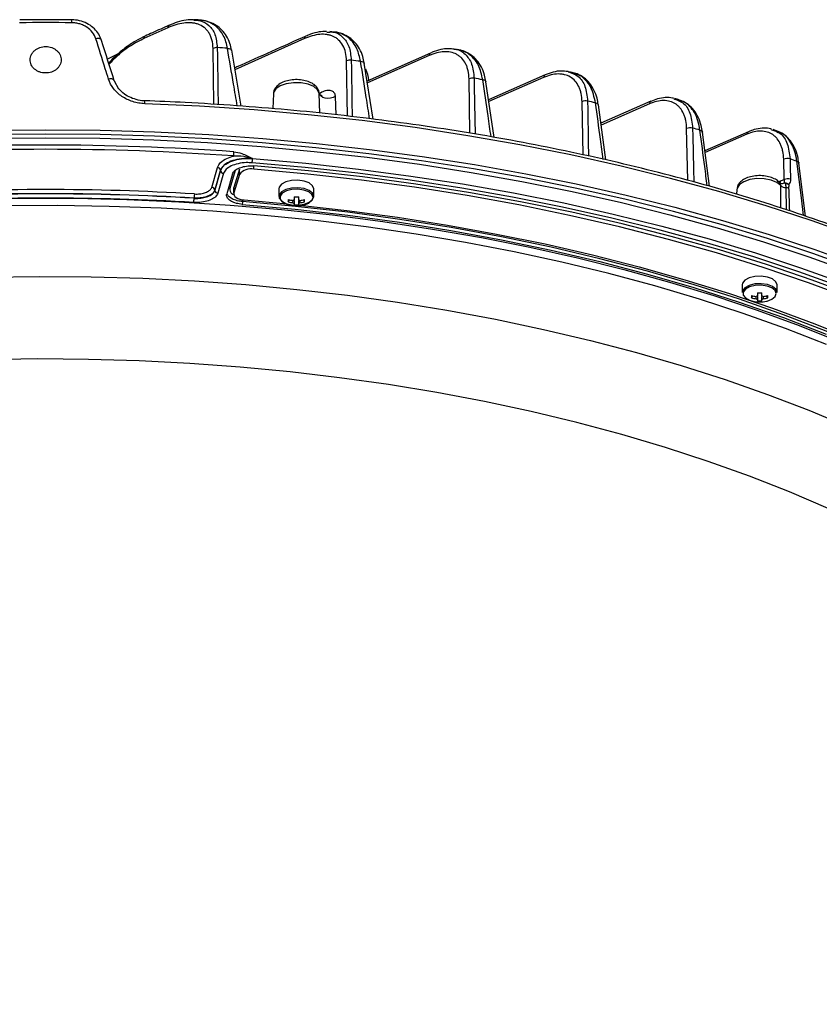
# Model space of a CAD drawing. Extents: x 25 to 435, y 25 to 312.
# Drawn here: x 213 to 239, y 234 to 265 of the extents above; entities that cross this region are included whole.
import ezdxf

# ---------------------------------------------------------------- set-up
doc = ezdxf.new("R2010")
doc.units = 0
doc.header["$LTSCALE"] = 5
doc.layers.get('0').update_dxf_attribs({"linetype": 'CONTINUOUS'})

msp = doc.modelspace()

# ---------------------------------------------------------------- linework, layer by layer
for p, q in [((218.509, 265.438), (218.534, 265.435)), ((222.075, 264.837), (219.842, 263.838)), ((222.122, 264.919), (222.12, 264.918)), ((222.79, 265.048), (222.891, 265.049)), ((223.032, 265.05), (222.893, 265.066)), ((219.166, 262.727), (219.139, 264.521)), ((220.041, 262.67), (219.736, 264.462)), ((227.012, 264.477), (226.886, 264.499)), ((216.086, 264.349), (215.743, 264.178)), ((223.457, 262.349), (223.429, 264.121)), ((226.129, 264.376), (224.088, 263.472)), ((226.081, 264.294), (224.097, 263.414)), ((224.279, 262.249), (223.998, 264.045)), ((223.998, 264.045), (223.998, 264.043)), ((227.392, 261.797), (227.363, 263.542)), ((229.81, 263.671), (227.993, 262.871)), ((229.761, 263.589), (228.002, 262.813)), ((230.546, 263.776), (230.564, 263.768)), ((230.683, 263.748), (230.566, 263.775)), ((215.963, 263.477), (216.098, 263.224)), ((228.169, 261.666), (227.908, 263.453)), ((221.078, 263.065), (221.059, 262.588)), ((222.571, 262.444), (222.551, 263.077)), ((223.062, 262.975), (223.079, 262.393)), ((233.943, 262.904), (233.969, 262.893)), ((234.087, 262.878), (233.974, 262.91)), ((231.026, 261.108), (230.994, 262.812)), ((231.762, 260.939), (231.519, 262.711)), ((231.519, 262.711), (231.519, 262.709)), ((233.206, 262.824), (231.6, 262.119)), ((233.158, 262.742), (231.608, 262.062)), ((234.392, 260.286), (234.357, 261.948)), ((237.088, 261.909), (237.128, 261.892)), ((237.245, 261.878), (237.137, 261.916)), ((234.864, 261.837), (234.864, 261.834)), ((235.091, 260.093), (234.864, 261.836)), ((236.345, 261.848), (234.942, 261.235)), ((236.296, 261.765), (234.95, 261.177)), ((237.49, 260.308), (237.475, 260.961)), ((219.093, 260.059), (219.278, 260.699)), ((219.987, 260.648), (219.809, 260.055)), ((219.987, 260.475), (219.987, 260.648)), ((220.446, 260.642), (220.446, 260.747)), ((237.964, 260.84), (237.965, 260.838)), ((238.177, 259.136), (237.964, 260.839)), ((219.377, 260.608), (219.192, 259.969)), ((219.192, 259.962), (219.378, 260.602)), ((219.477, 260.511), (219.291, 259.872)), ((219.378, 260.602), (219.377, 260.608)), ((219.764, 260.494), (219.578, 259.853)), ((219.851, 260.606), (219.681, 260.021)), ((219.987, 260.475), (219.809, 259.881)), ((219.809, 260.055), (219.804, 260.025)), ((219.804, 260.025), (219.804, 259.852)), ((219.809, 259.881), (219.809, 260.055)), ((221.255, 260.012), (221.255, 259.77)), ((222.375, 259.77), (222.375, 260.012)), ((237.312, 260.239), (237.376, 260.27)), ((237.365, 260.193), (237.369, 260.191)), ((237.383, 259.397), (237.38, 260.12)), ((237.564, 259.337), (237.553, 260.051)), ((218.527, 259.708), (218.527, 259.714)), ((219.192, 259.969), (219.192, 259.962)), ((221.741, 259.759), (221.741, 259.66)), ((221.889, 259.66), (221.889, 259.759)), ((235.966, 259.982), (235.961, 259.84)), ((220.141, 259.654), (221.523, 259.531)), ((221.554, 259.592), (221.592, 259.657)), ((221.741, 259.547), (221.741, 259.498)), ((221.889, 259.498), (221.889, 259.547)), ((222.076, 259.592), (222.039, 259.657)), ((236.143, 256.928), (236.143, 256.686)), ((237.263, 256.686), (237.263, 256.928)), ((236.442, 256.508), (236.48, 256.574)), ((236.629, 256.676), (236.629, 256.577)), ((236.777, 256.577), (236.777, 256.676)), ((236.964, 256.508), (236.926, 256.574)), ((236.629, 256.464), (236.629, 256.415)), ((236.777, 256.415), (236.777, 256.464))]:
    msp.add_line(p, q)
at = {"flags": 128}
for points in [[(215.557, 264.773), (215.553, 264.792), (215.542, 264.808), (215.525, 264.822), (215.502, 264.832), (215.474, 264.839), (215.442, 264.841), (215.407, 264.84), (215.371, 264.834)], [(219.272, 264.548), (219.277, 264.286), (219.293, 263.237), (219.301, 262.719)], [(219.6, 264.526), (219.642, 264.524), (219.679, 264.515), (219.709, 264.501), (219.728, 264.481), (219.736, 264.462)], [(223.579, 264.146), (223.583, 263.884), (223.6, 262.835), (223.608, 262.33)], [(223.879, 264.11), (223.917, 264.105), (223.951, 264.095), (223.976, 264.08), (223.993, 264.061), (223.998, 264.045)], [(215.963, 263.477), (215.96, 263.495), (215.949, 263.512), (215.932, 263.525), (215.91, 263.536), (215.882, 263.542), (215.85, 263.545), (215.816, 263.543), (215.779, 263.538)], [(227.528, 263.565), (227.532, 263.303), (227.55, 262.255), (227.558, 261.77)], [(227.804, 263.517), (227.839, 263.511), (227.869, 263.499), (227.891, 263.484), (227.905, 263.465), (227.908, 263.453)], [(222.551, 263.077), (222.499, 263.195), (222.374, 263.298), (222.189, 263.375), (221.964, 263.418), (221.723, 263.423), (221.492, 263.389), (221.295, 263.319), (221.155, 263.221), (221.085, 263.105), (221.078, 263.065)], [(223.062, 262.975), (222.993, 262.943), (222.912, 262.924), (222.827, 262.919), (222.743, 262.928), (222.668, 262.95), (222.608, 262.985), (222.568, 263.028), (222.551, 263.077)], [(239.821, 258.466), (238.385, 258.982), (236.907, 259.468), (235.391, 259.924), (233.84, 260.348), (232.255, 260.74), (230.64, 261.1), (228.996, 261.427), (227.328, 261.72), (225.637, 261.979), (223.926, 262.203), (222.199, 262.393), (220.457, 262.547), (218.705, 262.665), (216.944, 262.748)], [(231.173, 262.833), (231.178, 262.571), (231.197, 261.524), (231.206, 261.066)], [(231.428, 262.774), (231.46, 262.766), (231.487, 262.754), (231.506, 262.738), (231.517, 262.72), (231.519, 262.711)], [(212.006, 261.895), (213.758, 261.912), (215.51, 261.895), (217.259, 261.842), (219.002, 261.754), (220.737, 261.631), (222.46, 261.473), (224.169, 261.28), (225.862, 261.054), (227.535, 260.793), (229.185, 260.499), (230.811, 260.172), (232.408, 259.812), (233.976, 259.421), (235.511, 258.998), (237.01, 258.545), (238.472, 258.062), (239.893, 257.55)], [(234.549, 261.965), (234.554, 261.704), (234.576, 260.658), (234.585, 260.232)], [(239.833, 257.42), (238.415, 257.931), (236.957, 258.413), (235.461, 258.865), (233.929, 259.287), (232.365, 259.677), (230.771, 260.036), (229.15, 260.363), (227.503, 260.656), (225.834, 260.916), (224.146, 261.142), (222.44, 261.334), (220.721, 261.492), (218.99, 261.615), (217.251, 261.702), (215.506, 261.755), (213.758, 261.773), (212.01, 261.755)], [(212.02, 261.635), (213.758, 261.653), (215.496, 261.635), (217.231, 261.583), (218.961, 261.496), (220.682, 261.373), (222.392, 261.217), (224.088, 261.026), (225.767, 260.801), (227.427, 260.542), (229.065, 260.25), (230.677, 259.926), (232.263, 259.569), (233.818, 259.181), (235.341, 258.761), (236.828, 258.312), (238.279, 257.832), (239.689, 257.324)], [(234.785, 261.897), (234.814, 261.888), (234.837, 261.876), (234.854, 261.86), (234.863, 261.842), (234.864, 261.837)], [(220.409, 260.985), (222.119, 260.833), (223.816, 260.646), (225.497, 260.424), (227.158, 260.169), (228.797, 259.88), (230.411, 259.559), (231.998, 259.204), (233.555, 258.818), (235.079, 258.401), (236.568, 257.953), (238.019, 257.475), (239.43, 256.968), (240.799, 256.433), (242.124, 255.87), (243.402, 255.281), (244.63, 254.667), (245.808, 254.028), (246.933, 253.366), (248.004, 252.681), (249.018, 251.976), (249.369, 251.716)], [(237.678, 260.975), (237.685, 260.714), (237.694, 260.321)], [(239.37, 256.841), (237.962, 257.347), (236.515, 257.824), (235.029, 258.271), (233.509, 258.687), (231.955, 259.073), (230.372, 259.426), (228.762, 259.747), (227.127, 260.035), (225.47, 260.29), (223.793, 260.511), (222.1, 260.697), (220.393, 260.849)], [(239.695, 256.466), (238.277, 256.993), (236.816, 257.49), (235.315, 257.956), (233.776, 258.39), (232.203, 258.792), (230.597, 259.16), (228.962, 259.495), (227.3, 259.795), (225.614, 260.061), (223.908, 260.291), (222.184, 260.485), (220.446, 260.642)], [(239.818, 256.549), (238.391, 257.079), (236.921, 257.579), (235.411, 258.048), (233.863, 258.484), (232.28, 258.888), (230.664, 259.259), (229.019, 259.595), (227.347, 259.897), (225.651, 260.163), (223.935, 260.394), (222.201, 260.589), (220.452, 260.747)], [(238.115, 259.156), (238.044, 259.726), (237.898, 260.898)], [(237.898, 260.898), (237.923, 260.888), (237.944, 260.875), (237.957, 260.86), (237.964, 260.842), (237.964, 260.84)], [(237.38, 260.12), (237.253, 260.219), (237.071, 260.293), (236.851, 260.335), (236.616, 260.34), (236.39, 260.308), (236.195, 260.241), (236.053, 260.148), (235.977, 260.036), (235.966, 259.982)], [(222.375, 260.012), (222.337, 260.113), (222.229, 260.2), (222.065, 260.262), (221.867, 260.291), (221.662, 260.281), (221.478, 260.235), (221.339, 260.159), (221.265, 260.063), (221.255, 260.012)], [(222.375, 259.77), (222.337, 259.871), (222.229, 259.958), (222.065, 260.02), (221.867, 260.049), (221.662, 260.039), (221.478, 259.993), (221.339, 259.917), (221.265, 259.821), (221.265, 259.718), (221.339, 259.622), (221.478, 259.546), (221.662, 259.501), (221.867, 259.491), (222.065, 259.519), (222.229, 259.581), (222.337, 259.669), (222.375, 259.77)], [(211.356, 259.679), (213.027, 259.712), (214.698, 259.71), (216.368, 259.673), (218.034, 259.6), (219.692, 259.493), (221.34, 259.352), (222.974, 259.176), (224.592, 258.966), (226.191, 258.722), (227.769, 258.445), (229.321, 258.136), (230.847, 257.794), (232.342, 257.42), (233.805, 257.015), (235.233, 256.581), (236.623, 256.116), (237.973, 255.623), (239.28, 255.102)], [(219.809, 259.881), (219.805, 259.842), (219.816, 259.804), (219.842, 259.767), (219.881, 259.734), (219.933, 259.705), (219.995, 259.681), (220.066, 259.664), (220.141, 259.654)], [(222.35, 259.73), (222.314, 259.827), (222.211, 259.911), (222.054, 259.97), (221.865, 259.997), (221.669, 259.988), (221.493, 259.944), (221.36, 259.871), (221.289, 259.779), (221.289, 259.681), (221.36, 259.59), (221.493, 259.517), (221.596, 259.486)], [(222.035, 259.486), (222.054, 259.491), (222.211, 259.55), (222.314, 259.634), (222.35, 259.73)], [(238.853, 255.007), (237.533, 255.523), (236.17, 256.01), (234.768, 256.468), (233.329, 256.895), (231.854, 257.293), (230.348, 257.658), (228.812, 257.992), (227.249, 258.293), (225.662, 258.561), (224.054, 258.795), (222.428, 258.995), (220.786, 259.16), (219.132, 259.291), (217.469, 259.387), (215.798, 259.447), (214.124, 259.473), (212.45, 259.463)], [(220.081, 259.605), (220.08, 259.584), (220.077, 259.514)], [(220.077, 259.514), (221.778, 259.359), (223.465, 259.167), (225.133, 258.939), (226.781, 258.676), (228.403, 258.377), (229.999, 258.043), (231.564, 257.675), (233.096, 257.273), (234.592, 256.839), (236.049, 256.373), (237.464, 255.876), (238.835, 255.349)], [(248.945, 249.377), (248.79, 249.519), (247.922, 250.267), (246.989, 250.995), (245.995, 251.702), (244.941, 252.388), (243.828, 253.05), (242.659, 253.687), (241.436, 254.299), (240.161, 254.883), (238.837, 255.439), (237.467, 255.967), (236.051, 256.464), (234.595, 256.93), (233.099, 257.364), (231.567, 257.766), (230.002, 258.134), (228.407, 258.468), (226.784, 258.767), (225.137, 259.03), (223.469, 259.258), (221.782, 259.45), (220.081, 259.605)], [(222.011, 259.481), (223.438, 259.319), (225.062, 259.1), (226.667, 258.847), (228.25, 258.561), (229.807, 258.242), (231.336, 257.891), (232.835, 257.508), (234.3, 257.094), (235.729, 256.65), (237.12, 256.177), (238.471, 255.675), (239.778, 255.146)], [(211.882, 257.177), (213.549, 257.199), (215.217, 257.186), (216.883, 257.138), (218.542, 257.054), (220.193, 256.934), (221.833, 256.78), (223.458, 256.592), (225.065, 256.369), (226.652, 256.112), (228.216, 255.821), (229.754, 255.498), (231.263, 255.143), (232.74, 254.755), (234.184, 254.337), (235.59, 253.888), (236.957, 253.41), (238.282, 252.904), (239.563, 252.37)], [(237.263, 256.928), (237.225, 257.03), (237.117, 257.117), (236.953, 257.179), (236.755, 257.207), (236.55, 257.198), (236.366, 257.152), (236.227, 257.076), (236.153, 256.98), (236.143, 256.928)], [(237.263, 256.686), (237.225, 256.788), (237.117, 256.875), (236.953, 256.937), (236.755, 256.965), (236.55, 256.956), (236.366, 256.91), (236.227, 256.834), (236.153, 256.738), (236.143, 256.686)], [(237.238, 256.647), (237.202, 256.744), (237.098, 256.827), (236.941, 256.886), (236.752, 256.913), (236.557, 256.904), (236.381, 256.86), (236.248, 256.788), (236.177, 256.696), (236.177, 256.598), (236.248, 256.506), (236.381, 256.434), (236.484, 256.403)], [(236.922, 256.403), (236.941, 256.408), (237.098, 256.467), (237.202, 256.55), (237.238, 256.647)], [(238.903, 249.743), (237.662, 250.274), (236.376, 250.778), (235.047, 251.254), (233.679, 251.7), (232.273, 252.117), (230.833, 252.502), (229.36, 252.857), (227.858, 253.178), (226.33, 253.467), (224.778, 253.723), (223.205, 253.945), (221.615, 254.132), (220.01, 254.285), (218.393, 254.403), (216.768, 254.486), (215.136, 254.533), (213.503, 254.546), (211.869, 254.522)]]:
    msp.add_lwpolyline(points, dxfattribs=at)
for centre, radius, start, end in [((213.637, 265.376), 0.958, 358.3313, 3.9547), ((213.758, 178.643), 86.709, 89.44723, 90.55277), ((217.773, 265.186), 0.0933, 120.6182, 180.6984), ((217.003, 264.839), 0.0933, 120.7223, 180.7226), ((222.169, 264.838), 0.0941, 121.3869, 180.4588), ((219.252, 264.306), 0.243, 85.1688, 117.8341), ((213.845, 182.9), 81.829, 85.96642, 86.19665), ((223.544, 263.901), 0.248, 81.7938, 117.6135), ((214.171, 186.227), 78.485, 82.89522, 83.11545), ((226.175, 264.295), 0.094, 120.3706, 180.3982), ((223.186, 263.42), 0.963, 4.8347, 26.7185), ((227.479, 263.32), 0.251, 78.6521, 117.5116), ((214.83, 190.705), 73.959, 79.89736, 80.11424), ((229.855, 263.59), 0.0938, 119.2759, 180.3793), ((216.701, 262.776), 0.245, 353.3699, 15.6338), ((231.11, 262.588), 0.252, 75.6449, 117.5167), ((215.987, 196.485), 68.064, 76.88734, 77.10768), ((233.252, 262.742), 0.0943, 120.1058, 180.2417), ((234.474, 261.724), 0.252, 72.7056, 117.6243), ((217.511, 202.458), 61.898, 73.79459, 74.02235), ((236.391, 261.766), 0.0946, 120.46, 180.1659), ((213.758, 176.194), 85.224, 85.92933, 94.07067), ((213.758, 176.257), 85.025, 85.92932, 94.07068), ((219.199, 261.198), 0.609, 347.6213, 0.52), ((219.853, 260.98), 0.555, 346.4006, 0.5626), ((237.592, 260.739), 0.251, 69.7789, 117.8391), ((219.677, 209.309), 54.712, 70.5478, 70.791), ((219.276, 260.597), 0.102, 6.5436, 88.3804), ((220.346, 260.205), 0.449, 77.1149, 143.0529), ((219.479, 260.614), 0.102, 186.5432, 268.3806), ((237.607, 260.086), 0.251, 69.8028, 117.8363), ((219.09, 259.957), 0.102, 6.5436, 88.3804), ((219.672, 259.918), 0.103, 85.1082, 118.6644), ((237.241, 260.271), 0.135, 326.8876, 359.6515), ((237.421, 260.332), 0.15, 249.6548, 301.964), ((237.544, 260.279), 0.229, 224.0849, 272.1698), ((237.552, 259.807), 0.243, 70.2052, 89.9328), ((213.758, 180.008), 79.982, 86.57315, 93.42685), ((213.758, 180.073), 79.784, 86.57318, 93.42682), ((213.758, 180.067), 79.784, 86.57304, 93.42696), ((213.758, 180.132), 79.584, 86.57303, 93.42697), ((217.811, 259.705), 0.716, 349.5295, 0.2503), ((219.243, 259.717), 0.716, 169.5304, 180.2497), ((219.294, 259.974), 0.102, 186.5431, 268.3805), ((221.815, 261.532), 1.774, 267.6099, 272.3901), ((220.76, 259.598), 0.679, 174.6935, 179.413), ((222.1, 259.629), 0.548, 176.1253, 183.8747), ((221.814, 260.771), 1.136, 256.7845, 264.3742), ((221.814, 260.697), 1.136, 256.7845, 264.3742), ((221.815, 260.462), 1, 257.3265, 270), ((221.78, 259.534), 0.132, 107.1059, 126.0278), ((221.78, 259.674), 0.132, 233.9697, 252.9002), ((221.815, 260.478), 0.982, 265.68, 274.32), ((221.815, 260.462), 1, 270, 282.6735), ((221.85, 259.534), 0.132, 53.9722, 72.8941), ((221.85, 259.674), 0.132, 287.0998, 306.0303), ((221.817, 260.771), 1.136, 275.6258, 283.2154), ((221.817, 260.697), 1.136, 275.6258, 283.2154), ((221.53, 259.629), 0.548, 356.1253, 3.8747), ((236.988, 256.545), 0.548, 176.1262, 183.8738), ((236.701, 257.688), 1.136, 256.7846, 264.3741), ((236.668, 256.451), 0.132, 107.0991, 126.031), ((236.703, 258.449), 1.775, 267.6107, 272.3893), ((236.738, 256.451), 0.132, 53.9695, 72.9021), ((236.705, 257.688), 1.136, 275.6259, 283.2154), ((236.418, 256.545), 0.548, 356.1262, 3.8738), ((236.701, 257.614), 1.136, 256.7846, 264.3741), ((236.703, 257.379), 1, 257.3265, 270), ((236.668, 256.591), 0.132, 233.9747, 252.8952), ((236.703, 257.394), 0.983, 265.6807, 274.3193), ((236.703, 257.379), 1, 270, 282.6735), ((236.738, 256.591), 0.132, 287.1036, 306.0247), ((236.705, 257.614), 1.136, 275.6259, 283.2154)]:
    msp.add_arc(centre, radius, start, end)
msp.add_ellipse((219.649, 229.97), major_axis=(-43.294, 142.938), ratio=0.042476, start_param=4.936121, end_param=4.94546)
for points, knots in [([(214.593, 265.442), (214.302, 265.444), (213.746, 265.448), (213.19, 265.444), (212.923, 265.442)], [0, 0, 0, 0, 0.521745, 1, 1, 1, 1]), ([(215.552, 264.788), (215.527, 264.852), (215.476, 264.987), (215.329, 265.161), (215.137, 265.306), (214.909, 265.401), (214.721, 265.445), (214.615, 265.438), (214.593, 265.437)], [0, 0, 0, 0, 0.175136, 0.36526, 0.557076, 0.751287, 0.948198, 1, 1, 1, 1]), ([(218.507, 265.442), (218.43, 265.441), (218.26, 265.44), (217.998, 265.379), (217.813, 265.3), (217.726, 265.264)], [0, 0, 0, 0, 0.304169, 0.671874, 1, 1, 1, 1]), ([(218.534, 265.435), (218.594, 265.432), (218.773, 265.422), (219.014, 265.281), (219.225, 264.991), (219.257, 264.696), (219.272, 264.548)], [0, 0, 0, 0, 0.146369, 0.441765, 0.719618, 1, 1, 1, 1]), ([(218.685, 265.434), (218.665, 265.436), (218.615, 265.439), (218.564, 265.442), (218.535, 265.443)], [0, 0, 0, 0, 0.411027, 1, 1, 1, 1]), ([(219.733, 264.46), (219.718, 264.535), (219.685, 264.702), (219.579, 264.921), (219.428, 265.119), (219.239, 265.273), (219.016, 265.377), (218.825, 265.429), (218.707, 265.429), (218.675, 265.429)], [0, 0, 0, 0, 0.127955, 0.281448, 0.43904, 0.599228, 0.764795, 0.937079, 1, 1, 1, 1]), ([(219.6, 264.526), (219.595, 264.559), (219.56, 264.751), (219.421, 265.074), (219.146, 265.314), (218.884, 265.418), (218.74, 265.424), (218.685, 265.426)], [0, 0, 0, 0, 0.058438, 0.340543, 0.672113, 0.87511, 1, 1, 1, 1]), ([(215.371, 264.834), (215.348, 264.907), (215.312, 264.975), (215.213, 265.101), (215.154, 265.155), (215.049, 265.225), (215.012, 265.246), (214.935, 265.281), (214.895, 265.297), (214.811, 265.322), (214.768, 265.331), (214.682, 265.344), (214.639, 265.348), (214.595, 265.348)], [0, 0, 0, 0, 0.25, 0.25, 0.5, 0.5, 0.625, 0.625, 0.75, 0.75, 0.875, 0.875, 1, 1, 1, 1]), ([(217.726, 265.267), (217.547, 265.186), (217.29, 265.071), (217.033, 264.954), (216.956, 264.92)], [0, 0, 0, 0, 0.699999, 1, 1, 1, 1]), ([(219.139, 264.521), (219.137, 264.624), (219.124, 264.718), (219.089, 264.846), (219.075, 264.887), (219.041, 264.964), (219.021, 264.999), (218.979, 265.065), (218.955, 265.095), (218.904, 265.15), (218.876, 265.175), (218.789, 265.243), (218.725, 265.277), (218.62, 265.313), (218.584, 265.323), (218.51, 265.338), (218.472, 265.343), (218.357, 265.352), (218.277, 265.349), (218.112, 265.328), (218.027, 265.309), (217.855, 265.257), (217.767, 265.225), (217.679, 265.185)], [0, 0, 0, 0, 0.125, 0.125, 0.1875, 0.1875, 0.25, 0.25, 0.3125, 0.3125, 0.375, 0.375, 0.5, 0.5, 0.5625, 0.5625, 0.625, 0.625, 0.75, 0.75, 0.875, 0.875, 1, 1, 1, 1]), ([(222.782, 265.071), (222.704, 265.068), (222.534, 265.06), (222.311, 265.002), (222.17, 264.935), (222.122, 264.913)], [0, 0, 0, 0, 0.36634, 0.787688, 1, 1, 1, 1]), ([(215.779, 263.538), (215.745, 263.648), (215.71, 263.758), (215.675, 263.868), (215.574, 264.19), (215.472, 264.512), (215.371, 264.834)], [0, 0, 0, 0, 0.002, 0.002, 0.002, 0.007860355, 0.007860355, 0.007860355, 0.007860355]), ([(216.956, 264.916), (216.853, 264.868), (216.634, 264.763), (216.318, 264.548), (216.026, 264.31), (215.859, 264.135), (215.782, 264.054)], [0, 0, 0, 0, 0.25512, 0.544426, 0.790727, 1, 1, 1, 1]), ([(216.909, 264.838), (216.734, 264.747), (216.451, 264.6), (216.075, 264.306), (215.885, 264.11), (215.794, 264.016)], [0, 0, 0, 0, 0.459522, 0.742998, 1, 1, 1, 1]), ([(222.122, 264.918), (221.383, 264.59), (220.619, 264.25), (219.856, 263.906), (219.832, 263.896)], [0, 0, 0, 0, 0.969131, 1, 1, 1, 1]), ([(223.429, 264.121), (223.427, 264.219), (223.416, 264.31), (223.376, 264.477), (223.346, 264.554), (223.27, 264.688), (223.225, 264.745), (223.146, 264.817), (223.118, 264.839), (223.06, 264.878), (223.029, 264.894), (222.966, 264.923), (222.933, 264.935), (222.864, 264.955), (222.829, 264.962), (222.72, 264.978), (222.645, 264.979), (222.489, 264.966), (222.407, 264.951), (222.243, 264.905), (222.16, 264.875), (222.075, 264.837)], [0, 0, 0, 0, 0.125, 0.125, 0.25, 0.25, 0.375, 0.375, 0.4375, 0.4375, 0.5, 0.5, 0.5625, 0.5625, 0.625, 0.625, 0.75, 0.75, 0.875, 0.875, 1, 1, 1, 1]), ([(222.891, 265.049), (222.924, 265.051), (223.086, 265.059), (223.308, 264.909), (223.53, 264.612), (223.563, 264.302), (223.579, 264.146)], [0, 0, 0, 0, 0.080748, 0.395862, 0.696988, 1, 1, 1, 1]), ([(223.994, 264.042), (223.981, 264.117), (223.951, 264.286), (223.85, 264.514), (223.703, 264.722), (223.516, 264.886), (223.296, 264.994), (223.125, 265.048), (223.026, 265.049), (223.013, 265.049)], [0, 0, 0, 0, 0.129483, 0.293321, 0.459927, 0.627842, 0.79845, 0.973517, 1, 1, 1, 1]), ([(223.879, 264.11), (223.846, 264.251), (223.773, 264.567), (223.534, 264.852), (223.267, 265.011), (223.095, 265.035), (223.015, 265.046)], [0, 0, 0, 0, 0.263813, 0.590232, 0.809784, 1, 1, 1, 1]), ([(213.401, 263.86), (213.424, 263.841), (213.449, 263.823), (213.503, 263.792), (213.532, 263.778), (213.592, 263.757), (213.623, 263.749), (213.687, 263.737), (213.721, 263.734), (213.786, 263.734), (213.818, 263.736), (213.883, 263.746), (213.915, 263.754), (213.975, 263.775), (214.004, 263.788), (214.059, 263.818), (214.085, 263.835), (214.131, 263.874), (214.153, 263.895), (214.189, 263.941), (214.205, 263.965), (214.231, 264.016), (214.241, 264.043), (214.254, 264.097), (214.258, 264.124), (214.258, 264.18), (214.255, 264.208), (214.243, 264.262), (214.234, 264.289), (214.21, 264.341), (214.195, 264.366), (214.159, 264.412), (214.138, 264.434), (214.092, 264.474), (214.067, 264.492), (214.013, 264.524), (213.984, 264.537), (213.894, 264.57), (213.829, 264.582), (213.731, 264.583), (213.698, 264.58), (213.633, 264.57), (213.602, 264.562), (213.541, 264.541), (213.512, 264.528), (213.457, 264.498), (213.432, 264.48), (213.385, 264.441), (213.364, 264.42), (213.327, 264.374), (213.311, 264.349), (213.285, 264.298), (213.275, 264.271), (213.262, 264.217), (213.258, 264.189), (213.258, 264.133), (213.261, 264.106), (213.273, 264.051), (213.282, 264.024), (213.318, 263.948), (213.355, 263.9), (213.401, 263.86)], [0, 0, 0, 0, 0.03125, 0.03125, 0.0625, 0.0625, 0.09375, 0.09375, 0.125, 0.125, 0.15625, 0.15625, 0.1875, 0.1875, 0.21875, 0.21875, 0.25, 0.25, 0.28125, 0.28125, 0.3125, 0.3125, 0.34375, 0.34375, 0.375, 0.375, 0.40625, 0.40625, 0.4375, 0.4375, 0.46875, 0.46875, 0.5, 0.5, 0.53125, 0.53125, 0.5625, 0.5625, 0.625, 0.625, 0.65625, 0.65625, 0.6875, 0.6875, 0.71875, 0.71875, 0.75, 0.75, 0.78125, 0.78125, 0.8125, 0.8125, 0.84375, 0.84375, 0.875, 0.875, 0.90625, 0.90625, 0.9375, 0.9375, 1, 1, 1, 1]), ([(219.916, 262.681), (219.876, 262.911), (219.772, 263.526), (219.666, 264.141), (219.6, 264.526)], [0, 0, 0, 0, 0.373918, 1, 1, 1, 1]), ([(226.887, 264.495), (226.827, 264.504), (226.687, 264.525), (226.448, 264.488), (226.253, 264.437), (226.145, 264.382), (226.129, 264.373)], [0, 0, 0, 0, 0.248944, 0.582545, 0.935864, 1, 1, 1, 1]), ([(226.885, 264.495), (226.894, 264.495), (227.036, 264.503), (227.245, 264.353), (227.477, 264.05), (227.511, 263.727), (227.528, 263.565)], [0, 0, 0, 0, 0.022381, 0.354586, 0.676638, 1, 1, 1, 1]), ([(227.904, 263.45), (227.892, 263.524), (227.865, 263.695), (227.768, 263.928), (227.623, 264.145), (227.438, 264.316), (227.219, 264.428), (227.059, 264.483), (226.972, 264.484), (226.969, 264.484)], [0, 0, 0, 0, 0.128784, 0.299513, 0.472355, 0.64459, 0.819151, 0.993665, 1, 1, 1, 1]), ([(227.804, 263.517), (227.767, 263.68), (227.707, 263.943), (227.525, 264.205), (227.335, 264.367), (227.147, 264.46), (227.017, 264.472), (226.972, 264.476)], [0, 0, 0, 0, 0.306935, 0.496321, 0.69275, 0.893535, 1, 1, 1, 1]), ([(227.363, 263.542), (227.361, 263.637), (227.351, 263.726), (227.323, 263.849), (227.312, 263.889), (227.285, 263.964), (227.27, 264.001), (227.218, 264.102), (227.176, 264.16), (227.104, 264.235), (227.078, 264.259), (227.023, 264.3), (226.995, 264.318), (226.906, 264.366), (226.841, 264.388), (226.703, 264.416), (226.631, 264.421), (226.481, 264.413), (226.403, 264.401), (226.244, 264.359), (226.163, 264.331), (226.081, 264.294)], [0, 0, 0, 0, 0.125, 0.125, 0.1875, 0.1875, 0.25, 0.25, 0.375, 0.375, 0.4375, 0.4375, 0.5, 0.5, 0.625, 0.625, 0.75, 0.75, 0.875, 0.875, 1, 1, 1, 1]), ([(224.168, 262.263), (224.132, 262.492), (224.036, 263.107), (223.939, 263.723), (223.879, 264.11)], [0, 0, 0, 0, 0.371895, 1, 1, 1, 1]), ([(216.944, 262.748), (216.878, 262.75), (216.812, 262.757), (216.683, 262.78), (216.619, 262.795), (216.494, 262.835), (216.434, 262.859), (216.319, 262.914), (216.263, 262.946), (216.106, 263.053), (216.016, 263.136), (215.868, 263.326), (215.814, 263.428), (215.779, 263.538)], [0, 0, 0, 0, 0.125, 0.125, 0.25, 0.25, 0.375, 0.375, 0.5, 0.5, 0.75, 0.75, 1, 1, 1, 1]), ([(222.552, 263.051), (222.548, 263.091), (222.539, 263.176), (222.467, 263.291), (222.354, 263.389), (222.198, 263.464), (222.003, 263.512), (221.786, 263.526), (221.571, 263.503), (221.374, 263.442), (221.218, 263.35), (221.12, 263.228), (221.074, 263.125), (221.082, 263.069), (221.084, 263.059)], [0, 0, 0, 0, 0.065899, 0.143849, 0.224935, 0.317009, 0.416524, 0.515272, 0.614052, 0.714837, 0.820786, 0.904455, 0.98282, 1, 1, 1, 1]), ([(228.071, 261.684), (228.039, 261.907), (227.95, 262.518), (227.86, 263.129), (227.804, 263.517)], [0, 0, 0, 0, 0.364971, 1, 1, 1, 1]), ([(230.994, 262.812), (230.992, 262.905), (230.982, 262.992), (230.957, 263.114), (230.946, 263.153), (230.921, 263.228), (230.906, 263.264), (230.858, 263.366), (230.819, 263.425), (230.728, 263.528), (230.676, 263.571), (230.562, 263.639), (230.5, 263.664), (230.401, 263.688), (230.367, 263.694), (230.297, 263.701), (230.261, 263.703), (230.152, 263.7), (230.077, 263.69), (229.921, 263.652), (229.842, 263.625), (229.761, 263.589)], [0, 0, 0, 0, 0.125, 0.125, 0.1875, 0.1875, 0.25, 0.25, 0.375, 0.375, 0.5, 0.5, 0.625, 0.625, 0.6875, 0.6875, 0.75, 0.75, 0.875, 0.875, 1, 1, 1, 1]), ([(230.544, 263.78), (230.47, 263.789), (230.317, 263.808), (230.069, 263.771), (229.897, 263.705), (229.81, 263.671)], [0, 0, 0, 0, 0.315501, 0.654747, 1, 1, 1, 1]), ([(230.564, 263.768), (230.672, 263.731), (230.895, 263.654), (231.117, 263.326), (231.154, 262.997), (231.173, 262.833)], [0, 0, 0, 0, 0.3154, 0.657295, 1, 1, 1, 1]), ([(231.514, 262.708), (231.504, 262.781), (231.479, 262.953), (231.385, 263.19), (231.242, 263.416), (231.058, 263.59), (230.861, 263.705), (230.721, 263.735), (230.662, 263.748)], [0, 0, 0, 0, 0.132312, 0.314766, 0.499713, 0.682464, 0.865453, 1, 1, 1, 1]), ([(231.428, 262.774), (231.386, 262.961), (231.322, 263.244), (231.124, 263.504), (230.936, 263.676), (230.767, 263.703), (230.676, 263.718)], [0, 0, 0, 0, 0.374557, 0.56789, 0.767708, 1, 1, 1, 1]), ([(216.936, 262.844), (216.929, 262.844), (216.84, 262.839), (216.666, 262.876), (216.436, 262.959), (216.233, 263.087), (216.136, 263.196), (216.087, 263.251)], [0, 0, 0, 0, 0.02022, 0.267143, 0.512628, 0.756148, 1, 1, 1, 1]), ([(222.553, 263.078), (222.609, 263.109), (222.714, 263.169), (222.862, 263.191), (222.973, 263.164), (223.045, 263.088), (223.056, 263.013), (223.062, 262.975)], [0, 0, 0, 0, 0.246938, 0.466536, 0.688085, 0.842292, 1, 1, 1, 1]), ([(222.643, 263.002), (222.643, 263.002), (222.65, 263.003), (222.625, 263.002), (222.576, 263.031), (222.551, 263.08), (222.551, 263.083), (222.551, 263.083)], [0, 0, 0, 0, 0.009895, 0.260303, 0.577236, 0.888769, 1, 1, 1, 1]), ([(233.943, 262.915), (233.93, 262.919), (233.846, 262.949), (233.669, 262.947), (233.435, 262.916), (233.278, 262.851), (233.206, 262.82)], [0, 0, 0, 0, 0.058439, 0.383104, 0.715467, 1, 1, 1, 1]), ([(233.969, 262.893), (234.061, 262.862), (234.274, 262.791), (234.49, 262.468), (234.529, 262.133), (234.549, 261.965)], [0, 0, 0, 0, 0.277722, 0.638658, 1, 1, 1, 1]), ([(234.859, 261.834), (234.849, 261.905), (234.826, 262.078), (234.734, 262.318), (234.594, 262.55), (234.41, 262.727), (234.233, 262.838), (234.112, 262.866), (234.072, 262.875)], [0, 0, 0, 0, 0.135467, 0.328116, 0.523192, 0.714636, 0.904937, 1, 1, 1, 1]), ([(255.932, 246.361), (255.925, 246.376), (255.794, 246.663), (255.482, 247.213), (254.991, 248.01), (254.432, 248.796), (253.817, 249.571), (253.142, 250.333), (252.41, 251.082), (251.622, 251.816), (250.779, 252.534), (249.881, 253.235), (248.931, 253.918), (247.93, 254.583), (246.88, 255.227), (245.781, 255.851), (244.635, 256.453), (243.445, 257.033), (242.212, 257.589), (240.938, 258.122), (239.624, 258.629), (238.273, 259.111), (236.886, 259.566), (235.466, 259.995), (234.014, 260.396), (232.533, 260.769), (231.024, 261.114), (229.491, 261.429), (227.935, 261.715), (226.358, 261.971), (224.763, 262.196), (223.152, 262.391), (221.528, 262.555), (219.892, 262.687), (218.36, 262.783), (217.373, 262.824), (216.937, 262.842)], [0, 0, 0, 0, 0.001709, 0.03205, 0.062417, 0.092808, 0.123219, 0.153648, 0.18409, 0.214542, 0.245002, 0.275467, 0.305935, 0.336404, 0.366873, 0.39734, 0.427807, 0.458271, 0.488733, 0.519192, 0.549649, 0.580104, 0.610556, 0.641006, 0.671454, 0.7019, 0.732345, 0.762787, 0.793228, 0.823668, 0.854106, 0.884543, 0.91498, 0.945416, 0.975851, 1, 1, 1, 1]), ([(231.678, 260.959), (231.648, 261.175), (231.565, 261.78), (231.482, 262.385), (231.428, 262.774)], [0, 0, 0, 0, 0.357028, 1, 1, 1, 1]), ([(234.357, 261.948), (234.355, 262.04), (234.346, 262.126), (234.321, 262.246), (234.311, 262.285), (234.287, 262.359), (234.273, 262.395), (234.226, 262.497), (234.189, 262.557), (234.124, 262.635), (234.1, 262.659), (234.05, 262.704), (234.024, 262.724), (233.942, 262.777), (233.882, 262.803), (233.753, 262.839), (233.684, 262.848), (233.542, 262.847), (233.468, 262.838), (233.316, 262.803), (233.237, 262.777), (233.158, 262.742)], [0, 0, 0, 0, 0.125, 0.125, 0.1875, 0.1875, 0.25, 0.25, 0.375, 0.375, 0.4375, 0.4375, 0.5, 0.5, 0.625, 0.625, 0.75, 0.75, 0.875, 0.875, 1, 1, 1, 1]), ([(234.785, 261.897), (234.767, 262), (234.731, 262.209), (234.579, 262.537), (234.368, 262.795), (234.15, 262.836), (234.079, 262.849)], [0, 0, 0, 0, 0.207226, 0.422477, 0.813295, 1, 1, 1, 1]), ([(237.088, 261.924), (237.063, 261.933), (236.967, 261.967), (236.777, 261.965), (236.553, 261.933), (236.407, 261.87), (236.345, 261.843)], [0, 0, 0, 0, 0.112742, 0.432022, 0.75711, 1, 1, 1, 1]), ([(235.018, 260.113), (234.992, 260.318), (234.914, 260.912), (234.836, 261.507), (234.785, 261.897)], [0, 0, 0, 0, 0.344503, 1, 1, 1, 1]), ([(237.475, 260.961), (237.473, 261.052), (237.463, 261.137), (237.439, 261.257), (237.429, 261.295), (237.406, 261.369), (237.392, 261.405), (237.347, 261.507), (237.311, 261.567), (237.247, 261.646), (237.224, 261.67), (237.176, 261.715), (237.15, 261.736), (237.069, 261.79), (237.01, 261.818), (236.885, 261.855), (236.816, 261.865), (236.676, 261.867), (236.603, 261.859), (236.453, 261.826), (236.375, 261.8), (236.296, 261.765)], [0, 0, 0, 0, 0.125, 0.125, 0.1875, 0.1875, 0.25, 0.25, 0.375, 0.375, 0.4375, 0.4375, 0.5, 0.5, 0.625, 0.625, 0.75, 0.75, 0.875, 0.875, 1, 1, 1, 1]), ([(237.128, 261.892), (237.206, 261.867), (237.407, 261.801), (237.616, 261.484), (237.658, 261.145), (237.678, 260.975)], [0, 0, 0, 0, 0.239695, 0.61979, 1, 1, 1, 1]), ([(237.959, 260.837), (237.95, 260.909), (237.928, 261.083), (237.838, 261.325), (237.7, 261.56), (237.518, 261.738), (237.358, 261.844), (237.257, 261.87), (237.235, 261.875)], [0, 0, 0, 0, 0.140788, 0.343425, 0.547394, 0.747538, 0.94569, 1, 1, 1, 1]), ([(237.898, 260.898), (237.893, 260.932), (237.862, 261.156), (237.725, 261.511), (237.485, 261.802), (237.289, 261.842), (237.237, 261.853)], [0, 0, 0, 0, 0.069938, 0.460682, 0.856081, 1, 1, 1, 1]), ([(219.278, 260.699), (219.306, 260.754), (219.36, 260.863), (219.555, 260.99), (219.721, 261.044), (219.794, 261.067)], [0, 0, 0, 0, 0.361496, 0.722986, 1, 1, 1, 1]), ([(220.409, 260.985), (220.338, 260.988), (220.168, 260.996), (219.898, 260.962), (219.643, 260.878), (219.45, 260.756), (219.402, 260.658), (219.377, 260.608)], [0, 0, 0, 0, 0.148169, 0.36126, 0.57422, 0.787112, 1, 1, 1, 1]), ([(219.378, 260.602), (219.402, 260.652), (219.451, 260.75), (219.643, 260.873), (219.898, 260.958), (220.168, 260.995), (220.339, 260.988), (220.409, 260.985)], [0, 0, 0, 0, 0.212915, 0.425824, 0.63878, 0.851851, 1, 1, 1, 1]), ([(220.409, 260.985), (220.408, 260.985), (220.282, 261.019), (220.077, 261.067), (219.871, 261.067), (219.794, 261.067)], [0, 0, 0, 0, 0.004352, 0.62471, 1, 1, 1, 1]), ([(219.808, 261.203), (219.892, 261.188), (220.103, 261.149), (220.293, 261.044), (220.408, 260.986), (220.409, 260.985)], [0, 0, 0, 0, 0.397386, 0.99602, 1, 1, 1, 1]), ([(220.393, 260.849), (220.331, 260.852), (220.179, 260.859), (219.939, 260.827), (219.712, 260.752), (219.541, 260.643), (219.498, 260.555), (219.477, 260.511)], [0, 0, 0, 0, 0.148158, 0.361238, 0.574196, 0.787096, 1, 1, 1, 1]), ([(219.764, 260.494), (219.78, 260.527), (219.813, 260.592), (219.941, 260.674), (220.111, 260.73), (220.291, 260.754), (220.405, 260.749), (220.452, 260.747)], [0, 0, 0, 0, 0.212848, 0.425703, 0.638412, 0.851056, 1, 1, 1, 1]), ([(237.348, 260.196), (237.333, 260.215), (237.288, 260.274), (237.168, 260.345), (236.993, 260.409), (236.784, 260.44), (236.566, 260.435), (236.358, 260.394), (236.184, 260.319), (236.057, 260.215), (235.98, 260.099), (235.974, 260.017), (235.972, 259.982)], [0, 0, 0, 0, 0.047566, 0.148447, 0.262214, 0.378581, 0.49405, 0.610745, 0.731304, 0.837786, 0.932138, 1, 1, 1, 1]), ([(218.539, 259.847), (218.595, 259.846), (218.708, 259.845), (218.867, 259.879), (218.995, 259.935), (219.068, 260), (219.086, 260.043), (219.093, 260.059)], [0, 0, 0, 0, 0.218155, 0.436317, 0.654337, 0.872305, 1, 1, 1, 1]), ([(219.681, 260.021), (219.679, 259.993), (219.674, 259.936), (219.726, 259.863), (219.79, 259.83), (219.815, 259.816)], [0, 0, 0, 0, 0.376782, 0.753579, 1, 1, 1, 1]), ([(237.369, 260.192), (237.364, 260.193), (237.353, 260.198), (237.35, 260.202), (237.352, 260.2), (237.352, 260.199)], [0, 0, 0, 0, 0.287072, 0.731397, 1, 1, 1, 1]), ([(237.38, 260.12), (237.379, 260.13), (237.378, 260.158), (237.364, 260.188), (237.352, 260.199), (237.351, 260.2)], [0, 0, 0, 0, 0.360273, 0.947914, 1, 1, 1, 1]), ([(237.374, 260.189), (237.375, 260.189), (237.376, 260.189), (237.368, 260.192), (237.365, 260.194)], [0, 0, 0, 0, 0.568984, 1, 1, 1, 1]), ([(237.5, 260.205), (237.5, 260.219), (237.501, 260.233), (237.499, 260.267), (237.496, 260.286), (237.49, 260.308)], [0, 0, 0, 0, 0.5, 0.5, 1, 1, 1, 1]), ([(237.534, 260.183), (237.527, 260.188), (237.516, 260.197), (237.505, 260.202), (237.5, 260.205)], [0, 0, 0, 0, 0.587485, 1, 1, 1, 1]), ([(237.5, 260.205), (237.501, 260.205), (237.501, 260.205), (237.501, 260.205), (237.501, 260.205), (237.504, 260.205), (237.51, 260.205), (237.522, 260.205), (237.531, 260.204), (237.544, 260.202), (237.55, 260.201), (237.563, 260.198), (237.569, 260.196), (237.587, 260.19), (237.6, 260.184), (237.617, 260.175), (237.623, 260.171), (237.634, 260.164), (237.639, 260.16), (237.644, 260.156)], [0, 0, 0, 0, 0.001953, 0.001953, 0.007812, 0.007812, 0.0625, 0.125, 0.25, 0.25, 0.375, 0.375, 0.5, 0.5, 0.75, 0.75, 0.875, 0.875, 1, 1, 1, 1]), ([(237.553, 260.051), (237.552, 260.074), (237.551, 260.097), (237.545, 260.142), (237.541, 260.164), (237.534, 260.183)], [0, 0, 0, 0, 0.5, 0.5, 1, 1, 1, 1]), ([(237.534, 260.183), (237.54, 260.183), (237.551, 260.183), (237.567, 260.181), (237.583, 260.178), (237.597, 260.174), (237.611, 260.17), (237.623, 260.166), (237.634, 260.161), (237.641, 260.157), (237.644, 260.156)], [0, 0, 0, 0, 0.148874, 0.29076, 0.425744, 0.553909, 0.675334, 0.790099, 0.898289, 1, 1, 1, 1]), ([(237.644, 260.156), (237.639, 260.138), (237.637, 260.118), (237.634, 260.078), (237.634, 260.057), (237.635, 260.036)], [0, 0, 0, 0, 0.5, 0.5, 1, 1, 1, 1]), ([(237.635, 260.036), (237.641, 259.84), (237.648, 259.597), (237.657, 259.353), (237.658, 259.306)], [0, 0, 0, 0, 0.807582, 1, 1, 1, 1]), ([(237.694, 260.321), (237.695, 260.288), (237.69, 260.258), (237.673, 260.202), (237.66, 260.177), (237.644, 260.156)], [0, 0, 0, 0, 0.5, 0.5, 1, 1, 1, 1]), ([(219.291, 259.872), (219.272, 259.833), (219.234, 259.756), (219.085, 259.661), (218.886, 259.596), (218.685, 259.569), (218.561, 259.573), (218.515, 259.574)], [0, 0, 0, 0, 0.218153, 0.436314, 0.654335, 0.872301, 1, 1, 1, 1]), ([(219.192, 259.969), (219.184, 259.949), (219.162, 259.898), (219.074, 259.821), (218.921, 259.753), (218.74, 259.716), (218.604, 259.71), (218.537, 259.713), (218.527, 259.714)], [0, 0, 0, 0, 0.127635, 0.345515, 0.563464, 0.781545, 0.966891, 1, 1, 1, 1]), ([(218.527, 259.708), (218.567, 259.706), (218.673, 259.703), (218.845, 259.725), (219.016, 259.781), (219.134, 259.859), (219.18, 259.924), (219.19, 259.957), (219.192, 259.962)], [0, 0, 0, 0, 0.127659, 0.345536, 0.563453, 0.781517, 0.966443, 1, 1, 1, 1]), ([(220.077, 259.514), (220.011, 259.523), (219.88, 259.54), (219.719, 259.605), (219.609, 259.691), (219.566, 259.778), (219.575, 259.832), (219.578, 259.853)], [0, 0, 0, 0, 0.216765, 0.433537, 0.650166, 0.866741, 1, 1, 1, 1]), ([(220.081, 259.605), (220.04, 259.61), (219.934, 259.622), (219.782, 259.67), (219.65, 259.744), (219.613, 259.804), (219.596, 259.833)], [0, 0, 0, 0, 0.176074, 0.462372, 0.748764, 1, 1, 1, 1]), ([(221.702, 259.567), (221.703, 259.578), (221.706, 259.604), (221.709, 259.63), (221.71, 259.645)], [0, 0, 0, 0, 0.441704, 1, 1, 1, 1]), ([(221.741, 259.636), (221.741, 259.618), (221.741, 259.589), (221.741, 259.56), (221.741, 259.547)], [0, 0, 0, 0, 0.589209, 1, 1, 1, 1]), ([(221.889, 259.547), (221.889, 259.56), (221.889, 259.589), (221.889, 259.618), (221.889, 259.636)], [0, 0, 0, 0, 0.410791, 1, 1, 1, 1]), ([(221.921, 259.643), (221.922, 259.629), (221.925, 259.604), (221.927, 259.578), (221.928, 259.567)], [0, 0, 0, 0, 0.549268, 1, 1, 1, 1]), ([(236.59, 256.484), (236.591, 256.495), (236.594, 256.521), (236.596, 256.547), (236.598, 256.562)], [0, 0, 0, 0, 0.441704, 1, 1, 1, 1]), ([(236.629, 256.552), (236.629, 256.535), (236.629, 256.505), (236.629, 256.476), (236.629, 256.464)], [0, 0, 0, 0, 0.589206, 1, 1, 1, 1]), ([(236.777, 256.464), (236.777, 256.476), (236.777, 256.505), (236.777, 256.535), (236.777, 256.552)], [0, 0, 0, 0, 0.410794, 1, 1, 1, 1]), ([(236.808, 256.56), (236.81, 256.546), (236.812, 256.521), (236.815, 256.495), (236.816, 256.484)], [0, 0, 0, 0, 0.549267, 1, 1, 1, 1]), ([(174.679, 235.503), (174.736, 235.245), (174.859, 234.698), (175.121, 233.872), (175.45, 233.024), (175.842, 232.184), (176.297, 231.352), (176.814, 230.532), (177.393, 229.723), (178.035, 228.927), (178.737, 228.147), (179.499, 227.383), (180.32, 226.639), (181.197, 225.915), (182.128, 225.213), (183.111, 224.534), (184.144, 223.88), (185.225, 223.251), (186.35, 222.649), (187.519, 222.074), (188.728, 221.526), (189.976, 221.007), (191.261, 220.516), (192.58, 220.054), (193.931, 219.622), (195.313, 219.22), (196.722, 218.847), (198.158, 218.506), (199.617, 218.195), (201.098, 217.915), (202.598, 217.667), (204.114, 217.45), (205.646, 217.266), (207.19, 217.113), (208.744, 216.993), (210.305, 216.905), (211.872, 216.85), (213.441, 216.827), (215.011, 216.837), (216.579, 216.879), (218.143, 216.954), (219.7, 217.061), (221.247, 217.2), (222.783, 217.372), (224.306, 217.575), (225.812, 217.811), (227.3, 218.077), (228.767, 218.375), (230.211, 218.704), (231.63, 219.064), (233.022, 219.454), (234.385, 219.873), (235.716, 220.323), (237.014, 220.801), (238.277, 221.308), (239.502, 221.844), (240.688, 222.408), (241.832, 222.999), (242.933, 223.618), (243.988, 224.264), (244.936, 224.893), (245.513, 225.316), (245.773, 225.505)], [0, 0, 0, 0, 0.013784, 0.029261, 0.044863, 0.060615, 0.076537, 0.092635, 0.108912, 0.125357, 0.141956, 0.158686, 0.175524, 0.192443, 0.209422, 0.226438, 0.243475, 0.260516, 0.27755, 0.294571, 0.311573, 0.328553, 0.345512, 0.362447, 0.37936, 0.396251, 0.413122, 0.429973, 0.446808, 0.463626, 0.480431, 0.497223, 0.514005, 0.530777, 0.547543, 0.564303, 0.581058, 0.597812, 0.614565, 0.631318, 0.648074, 0.664832, 0.681596, 0.698367, 0.715147, 0.731936, 0.748738, 0.765553, 0.782383, 0.799231, 0.816098, 0.832987, 0.849897, 0.866832, 0.883792, 0.900778, 0.91779, 0.934828, 0.95189, 0.968972, 0.986068, 1, 1, 1, 1])]:
    msp.add_open_spline(points, degree=3, knots=knots)
for points in [[(217.679, 265.185), (217.423, 265.069), (217.166, 264.954), (216.909, 264.838)], [(237.376, 260.27), (237.415, 260.29), (237.453, 260.303), (237.49, 260.308)]]:
    msp.add_open_spline(points, degree=3)

doc.saveas('drawing.dxf')
